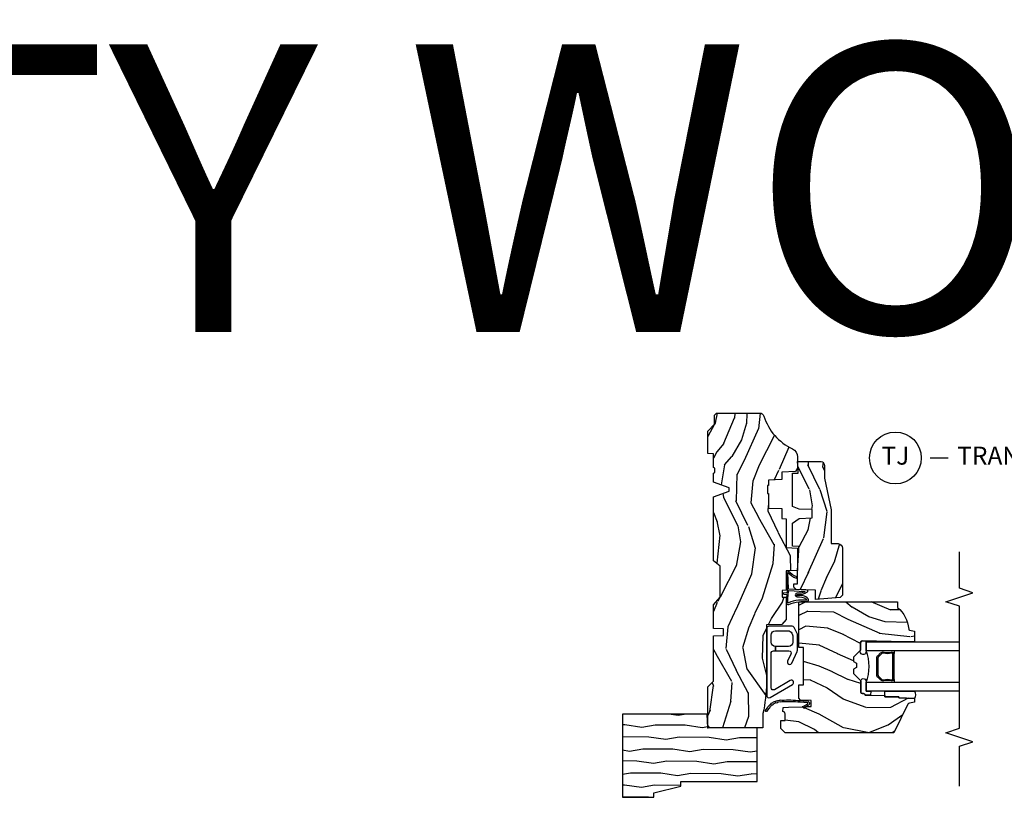
# Model space of a CAD drawing. Units: inches. Extents: x 0 to 296, y 0 to 151.
# Drawn here: x 173 to 186, y 81 to 92 of the extents above; entities that cross this region are included whole.
import ezdxf

# ---------------------------------------------------------------- set-up
doc = ezdxf.new("R2010")
doc.units = ezdxf.units.IN
doc.header["$LTSCALE"] = 0.1875
doc.header["$MEASUREMENT"] = 0
for name, color, linetype in [('ZP-ANNO-MARK', 9, 'Continuous'), ('ZP-ANNO-TEXT', 255, 'Continuous'), ('ZP-ANNO-TITL', 44, 'Continuous'), ('ZP-SECT-ALUM', 63, 'Continuous'), ('ZP-SECT-GLAS', 153, 'Continuous'), ('ZP-SECT-HDWR', 53, 'Continuous'), ('ZP-SECT-SEAL', 8, 'Continuous'), ('ZP-SECT-WDHA', 11, 'Continuous'), ('ZP-SECT-WOOD', 104, 'Continuous'), ('ZP-SECT-WSTP', 40, 'Continuous')]:
    doc.layers.add(name, color=color, linetype=linetype)
doc.layers.add('ZP-ANNO-NPLT', color=7, linetype='Continuous', plot=False)
doc.styles.get("Standard").update_dxf_attribs({"font": 'arial.ttf'})

# ---------------------------------------------------------------- blocks, each defined once
blk = doc.blocks.new('NG Cut Name Jamb Transom (TJ)')
at = {"layer": 'ZP-ANNO-NPLT'}
blk.add_point((0, 0), dxfattribs=at)
at = {"layer": 'ZP-ANNO-TITL'}
blk.add_lwpolyline([(-0.2887499999999967, 0), (-0.2262499999999967, 0)], dxfattribs=at)
blk.add_circle((-0.4100000000000001, 0), 0.09, dxfattribs=at)
at = {"layer": 'ZP-ANNO-TITL', "char_height": 0.0625}
for s, insert, width, attachment_point in [('TJ', (-0.4100000000000001, 0), 0.1375, 5), ('TRANSOM JAMB', (-0.1949999999999967, 0), 1.125, 4)]:
    blk.add_mtext(s, dxfattribs=dict(at, insert=insert, width=width, attachment_point=attachment_point))
blk = doc.blocks.new('CS AS W IF PT TR (11-16 IG) F J')
at = {"layer": 'ZP-SECT-WDHA'}
h = blk.add_hatch(dxfattribs=at)
h.set_pattern_fill('WOOD3', color=256, scale=2, angle=163, style=0, pattern_type=2)
h.set_pattern_definition([(158.2363999999999, (138.0741156249398, 97.99000218585434), (20.45396798290167, -8.344771374467806), [0.240832, -23.84235799999999]), (174.3099, (137.8504499176031, 98.07929749010714), (-8.235181511295936, 0.4263690944681484), [0.3059419999999999, -9.892097999999995]), (208, (137.5460161885308, 98.10963071616618), (-0.5847435903937085, -1.91261010378108), [0.226274, -2.602152]), (209.8476, (137.3462279548211, 98.00340142796767), (-35.54768828883149, -20.50272857977593), [0.438634, -43.42479]), (175.9946, (136.965777582521, 97.78509541747633), (18.38297247813529, -1.437476743240211), [0.266834, -26.416494]), (162.9999999999999, (136.6995960436872, 97.80373377534647), (-2.497352921371544, -1.327866102480598), [0.5, -1.5]), (153.5377, (136.2214436657056, 97.9499196277078), (8.978306718050995, -4.83632345258755), [0.24331, -11.922214]), (157.2894, (137.9162349043895, 97.47359761763437), (16.62874032651941, -7.175302374271584), [0.200998, -19.898754]), (162.9999999999999, (137.7308213872914, 97.55119805369816), (-2.497352921371544, -1.327866102480598), [0.3, -1.7]), (191.3008, (137.4439299605024, 97.638909565115), (-24.54716094300747, -5.043499394239721), [0.2952959999999999, -29.23434999999999]), (215.125, (137.1543586852909, 97.58104354250804), (10.57415813511433, 7.224071108844612), [0.4560699999999999, -22.347438]), (202.2893999999999, (136.781339539921, 97.31863790768375), (-14.3993751268171, -6.054586024953077), [0.2842539999999999, -28.14108799999999]), (169.3402, (136.5183255867591, 97.2108248266494), (-15.88561928555968, 2.765334394382427), [0.362216, -17.748554]), (151.1113000000001, (136.1623610064235, 97.27782645011109), (25.02229161617255, -13.92425483963839), [0.38833, -38.444646]), (156.2902000000001, (137.7349644474614, 96.8806886689373), (-16.62874768410003, 7.175289077572956), [0.3423439999999996, -33.89213999999996]), (166.3665, (137.4215156986229, 97.01834723878153), (-31.18650071420278, 7.443263674111074), [0.3405879999999999, -33.71818599999998]), (196.6901, (137.090524647501, 97.09862752326796), (4.409962367830815, 0.7431255040166733), [0.3605559999999999, -6.850547999999998]), (210.4896, (136.7451588797675, 96.99507808349222), (-25.55825994297176, -15.19129255384614), [0.325576, -32.232064]), (177.9314, (136.4646026243222, 96.82988671710007), (-22.79293410148565, 0.6943551067665474), [0.310484, -30.737866]), (162.9999999999999, (136.1543214611555, 96.8410938480398), (-2.497352921371544, -1.327866102480598), [0.24, -1.76]), (150.0054, (135.9248083197244, 96.9112630571733), (-16.04400167334359, 9.087905524651102), [0.266834, -26.416494]), (162.9999999999999, (137.5806130558485, 98.49641625980996), (-2.497352921371544, -1.327866102480598), [0, -2]), (26.15239999999999, (137.225136212762, 98.29138891034336), (-36.87554735843706, -18.00538888531859), [0.4386339999999997, -43.42478999999997]), (9.565100000000013, (137.0341218366415, 96.57211187969494), (2.497352076502218, 1.327869099233075), [0.1788859999999999, -4.293249999999998]), (351.1301, (137.2105203339734, 96.60183678741635), (12.0603996767767, -1.595852046107204), [0.2828419999999999, -13.859292]), (319.8014, (137.489980533832, 96.55822490033245), (8.393559450670804, -6.748938448303024), [0.152316, -15.07923]), (189.5651, (137.225136212762, 98.29138891034336), (-2.497352076502219, -1.327869099233075), [0.2236059999999998, -4.248529999999995]), (169.7098, (137.0046380910971, 98.25423277569166), (17.79822734718652, -3.350093459302554), [0.3423439999999999, -33.89213999999999]), (152.8753, (136.6677996058808, 98.31538696505879), (-30.7601241373409, 15.67848221527704), [0.5688579999999998, -56.31699199999999]), (152.6952, (138.1384373999788, 98.20038923216623), (-10.89091849633435, 5.421060729349781), [0.2236059999999998, -22.13707199999998]), (178.5241, (137.9397452218558, 98.30296319744377), (22.79293551970828, -0.6943538178398185), [0.37363, -36.989452]), (205.8789, (137.5662383392369, 98.31258653554767), (31.88084594068392, 15.34964888471388), [0.3821, -37.827846]), (197.6952, (137.2224563643393, 98.14581137631967), (-23.21929303946757, -7.540852312839229), [0.316228, -31.306548]), (172.4623, (136.9211902209388, 98.04969316347422), (-10.14779136076372, 1.011111546693648), [0.364966, -11.80056]), (156.4181, (136.5593782065088, 98.0975686918166), (31.344885410924, -13.76583238823937), [0.52345, -51.82156]), (154.8699, (137.9922515476174, 97.72223685418476), (10.89091361125098, -5.421068605812716), [0.2828419999999999, -13.859292]), (174.3099, (137.7361810841367, 97.84235312174565), (-8.235181511295936, 0.4263690944681484), [0.3059419999999999, -9.892097999999995]), (205.5103999999999, (137.4317473550644, 97.87268634780469), (26.88614988798455, 12.69389479119331), [0.3255759999999997, -32.23206399999996]), (208, (137.1379124385943, 97.73246851062629), (-0.5847435903937085, -1.91261010378108), [0.367696, -2.460732]), (180.354, (136.813256558816, 97.55984591730373), (27.20289793979688, 0.04876202922806261), [0.335262, -33.190848]), (159.6335000000001, (136.4780018664355, 97.55777438721873), (30.01700107381327, -11.26852463519537), [0.3405879999999997, -33.71818599999996]), (145.8972999999999, (136.1587056835025, 97.67630686194377), (-17.37187083675604, 11.58525502309056), [0.2720299999999999, -26.93091199999999]), (154.2538, (137.8460656952561, 97.24408447620317), (-12.80351945054413, 6.005821017315287), [0.2630579999999997, -26.04283399999998]), (177.9314, (137.6091213268946, 97.35835330966961), (-22.79293410148565, 0.6943551067665474), [0.310484, -30.737866]), (195.0054, (137.2988401637278, 97.36956044060946), (11.31727641611973, 2.814114219735264), [0.3773599999999999, -18.49060399999999]), (212.8991, (136.9343483008751, 97.27185843492805), (28.64036637139407, 18.43175097613516), [0.4967899999999998, -49.18217999999998]), (178.9454, (136.5172295311723, 97.00202157317347), (8.235181634652655, -0.4263644116476297), [0.291204, -14.269016]), (156.991, (136.2260744631249, 97.00738127001875), (-18.54135163249375, 7.760042155334038), [0.3821, -37.827846]), (139.8013999999999, (135.8743735240478, 97.15673470805189), (-8.393559450670804, 6.748938448303025), [0.152316, -15.07923]), (153.5377, (137.6706426724224, 96.6703016226254), (8.978306718050995, -4.83632345258755), [0.24331, -11.922214]), (173.008, (137.4528243991802, 96.7787230219974), (-22.20819262847393, 2.606951578708767), [0.345254, -34.1801]), (200.4054, (137.1101384798694, 96.82075111624533), (-30.71134915766887, -11.52445423798904), [0.4280179999999998, -42.37384999999997]), (192.0546, (137.2937216290595, 98.58412777122669), (-15.72724097270063, -3.557234008732985), [0.205912, -20.385348]), (173.7843, (137.0923496025139, 98.54112420248055), (32.35598179133584, -3.618064673815965), [0.4275519999999998, -42.32756599999997]), (155.8750000000001, (136.6673118686316, 98.58741593798709), (12.80352490518391, -6.005810314090468), [0.4837359999999997, -15.64077999999999])])
edge = h.paths.add_edge_path()
edge.add_line((1.375, -0.2190000000000509), (1.379819066190976, -0.08100000000005991))
edge.add_line((1.379819066190976, -0.08100000000013097), (1.707000000000335, -0.08100000000011676))
edge.add_line((1.707000000000335, -0.08100000000001728), (1.814257823334628, -0.1710000000000065))
edge.add_line((1.814257823334628, -0.1710000000000491), (2.246481033194073, -0.1710000000000491))
edge.add_line((2.246481033194073, -0.1710000000000491), (2.322000000838443, -0.08099999900085209))
edge.add_line((2.322000000838443, -0.08099999900082366), (3.211000000000013, -0.08100000000001728))
edge.add_line((3.211000000000013, -0.08100000000001728), (3.289000000000101, -0.2960000000000065))
edge.add_line((3.289000000000101, -0.2960000000000491), (3.337000000000103, -0.2960000000000491))
edge.add_line((3.337000000000103, -0.2960000000000491), (3.415000000362511, -0.08099999900089472))
edge.add_line((3.415000000362511, -0.08099999900093735), (3.537625000000048, -0.08100000000008833))
edge.add_line((3.537625000000048, -0.08100000000001728), (3.546875, -0.09700000000002262))
edge.add_line((3.546875, -0.09700000000009368), (3.609375, -0.09700000000009368))
edge.add_line((3.609375, -0.09700000000009368), (3.618625000000065, -0.08100000000008833))
edge.add_line((3.618625000000065, -0.08100000000001728), (3.809171417671223, -0.08100000000001728))
edge.add_line((3.809171417671223, -0.08100000000001728), (3.812000000000012, -1.4210854715202e-14))
edge.add_line((3.812000000000012, 0), (4.125, 0))
edge.add_line((4.125, 0), (4.217999999999961, -0.09299999999998931))
edge.add_line((4.217999999999961, -0.09300000000007458), (4.345000000000027, -0.09300000000007458))
edge.add_line((4.345000000000027, -0.09300000000007458), (4.375, -0.1230000000000757))
edge.add_line((4.375, -0.1230000000000473), (4.375, -0.7216679525217131))
edge.add_arc((4.312500000000014, -0.7216679525216705), 0.06249999999998934, -72.57169602665402, 1.2676082405960187e-11, ccw=False)
edge.add_arc((4.555853620339676, -1.496868097946845), 0.7499999999997463, 107.4283039733308, 154.8498358748881)
edge.add_arc((3.763806198950448, -1.124999999999659), 0.1250000000003371, 269.99999999988154, 334.84983587477274, ccw=False)
edge.add_line((3.763806198950192, -1.25), (3.608000000000061, -1.25))
edge.add_line((3.608000000000061, -1.25), (3.560000000000059, -1.222287187078905))
edge.add_line((3.560000000000059, -1.222287187078905), (3.553320390961176, -1.031008210810967))
edge.add_line((3.553320390961176, -1.031008210811024), (3.448565104665363, -1.031000000000063))
edge.add_line((3.448565104665363, -1.031000000000063), (3.442000000000917, -0.8430000000000746))
edge.add_line((3.442000000000917, -0.8430000000000746), (3.366999999999962, -0.8430000000000746))
edge.add_line((3.366999999999962, -0.8430000000000746), (3.367000000000019, -0.8330000000000837))
edge.add_line((3.367000000000019, -0.8330000000000837), (3.257000000000005, -0.8330000000000837))
edge.add_line((3.257000000000005, -0.8330000000000837), (3.257000000000005, -0.8430000000000746))
edge.add_line((3.257000000000005, -0.8430000000000746), (3.052000000001499, -0.8430000000000746))
edge.add_line((3.052000000001499, -0.8430000000000746), (3.04543489533728, -1.031000000000063))
edge.add_line((3.04543489533728, -1.031000000000063), (2.908165087708539, -1.031000000000063))
edge.add_line((2.908165087708539, -1.031000000000063), (2.906000000000006, -1.093000000000075))
edge.add_line((2.906000000000006, -1.093000000000075), (2.503482560810312, -1.093000000000075))
edge.add_line((2.503482560810312, -1.093000000000075), (2.498000000000047, -1.250000000000085))
edge.add_line((2.498000000000047, -1.250000000000114), (2.185999999999808, -1.250000000000114))
edge.add_line((2.185999999999808, -1.250000000000114), (2.18051743918943, -1.093000000000103))
edge.add_line((2.18051743918943, -1.093000000000075), (1.91091854706201, -1.093000000000089))
edge.add_line((1.91091854706201, -1.093000000000075), (1.908917456146241, -1.035696253695093))
edge.add_line((1.908917456146241, -1.03569625369505), (1.814917456146304, -1.03569625369505))
edge.add_line((1.814917456146304, -1.03569625369505), (1.812916365230535, -1.093000000000032))
edge.add_line((1.812916365230535, -1.093000000000075), (1.534536556248099, -1.093000000000089))
edge.add_line((1.534536556248099, -1.093000000000075), (1.503386493168023, -1.09300000000006))
edge.add_line((1.503386493168023, -1.093000000000075), (1.436386493168015, -1.03052148922886))
edge.add_line((1.436386493168015, -1.030521489228818), (1.428999999999974, -0.819000000000031))
edge.add_line((1.428999999999974, -0.8190000000000737), (0.6249999999998863, -0.8190000000000879))
edge.add_arc((0.7348671584184956, 1.950105056002485), 2.771283746511374, 258.8129632901487, 267.7279213537894, ccw=False)
edge.add_arc((0.1777584545235129, -0.8919999999998254), 0.1249999999998409, 81.05059209647351, 89.9999999998818)
edge.add_line((0.1777584545237687, -0.7670000000000528), (0, -0.7670000000000528))
edge.add_line((0, -0.7670000000000528), (0, -0.03100000000006276))
edge.add_line((0, -0.03099999999994907), (0.03100000000006276, 5.684341886080801e-14))
edge.add_line((0.03100000000006276, 0), (0.5660000000000309, -4.263256414560601e-14))
edge.add_line((0.5660000000000309, -1.13686837721616e-13), (0.6470000000000482, -0.08100000000011676))
edge.add_line((0.6470000000000482, -0.08100000000013097), (1.276180933809883, -0.08100000000013097))
edge.add_line((1.276180933809883, -0.08100000000013097), (1.281000000000859, -0.219000000000122))
edge.add_line((1.281000000000859, -0.2190000000000509), (1.375, -0.2190000000000509))
h = blk.add_hatch(dxfattribs=at)
h.set_pattern_fill('WOOD3', color=256, scale=2, angle=73, pattern_type=2)
h.set_pattern_definition([(68.23640000000003, (1.648677259988645, -6.500574959064352), (-8.34477137446781, -20.45396798290167), [0.240832, -23.842358]), (84.3099, (1.737972564241375, -6.276909251727602), (0.42636909446815, 8.235181511295936), [0.305942, -9.892097999999999]), (117.9999999999999, (1.768305790300403, -5.972475522655373), (-1.91261010378108, 0.5847435903937088), [0.226274, -2.602152]), (119.8476, (1.662076502101954, -5.77268728894569), (-20.50272857977592, 35.54768828883149), [0.4386339999999994, -43.42478999999992]), (85.9946, (1.443770491610607, -5.392236916645516), (-1.437476743240215, -18.38297247813529), [0.2668339999999992, -26.41649399999995]), (73, (1.462408849480738, -5.126055377811781), (-1.327866102480597, 2.497352921371545), [0.4999999999999999, -1.5]), (63.53769999999997, (1.608594701842108, -4.647902999830194), (-4.836323452587552, -8.978306718050995), [0.24331, -11.922214]), (67.28939999999997, (1.132272691768605, -6.342694238514014), (-7.175302374271586, -16.6287403265194), [0.200998, -19.898754]), (73, (1.209873127832424, -6.157280721415873), (-1.327866102480597, 2.497352921371545), [0.2999999999999999, -1.7]), (101.3008, (1.297584639249237, -5.870389294626989), (-5.043499394239715, 24.54716094300748), [0.2952959999999999, -29.23435]), (125.125, (1.239718616642335, -5.58081801941546), (7.224071108844608, -10.57415813511433), [0.4560699999999999, -22.347438]), (112.2893999999999, (0.9773129818180024, -5.207798874045579), (-6.054586024953074, 14.3993751268171), [0.2842539999999994, -28.14108799999996]), (79.3402, (0.8694999007836515, -4.944784920883649), (2.76533439438243, 15.88561928555968), [0.362216, -17.748554]), (61.11129999999997, (0.9365015242453154, -4.588820340547954), (-13.92425483963839, -25.02229161617255), [0.38833, -38.444646]), (66.29019999999998, (0.539363743071533, -6.161423781585995), (7.17528907757296, 16.62874768410003), [0.342344, -33.89214]), (76.3665, (0.6770223129157813, -5.847975032747399), (7.443263674111081, 31.18650071420278), [0.340588, -33.718186]), (106.6900999999999, (0.7573025974022585, -5.516983981625572), (0.7431255040166724, -4.409962367830815), [0.3605559999999999, -6.850547999999998]), (120.4895999999999, (0.6537531576264541, -5.171618213892089), (-15.19129255384614, 25.55825994297176), [0.325576, -32.232064]), (87.93140000000001, (0.4885617912343321, -4.891061958446699), (0.6943551067665528, 22.79293410148564), [0.310484, -30.737866]), (73, (0.4997689221741126, -4.58078079528002), (-1.327866102480597, 2.497352921371545), [0.2399999999999999, -1.76]), (60.00539999999997, (0.5699381313075662, -4.351267653848936), (9.087905524651106, 16.04400167334359), [0.266834, -26.416494]), (73, (2.155091333944171, -6.007072389973018), (-1.327866102480597, 2.497352921371545), [0, -2]), (296.1524000000001, (1.950063984477637, -5.651595546886483), (-18.00538888531858, 36.87554735843706), [0.438634, -43.42479]), (279.5651, (0.2307869538291953, -5.460581170766091), (1.327869099233074, -2.497352076502219), [0.1788859999999996, -4.293249999999988]), (261.1301, (0.2605118615506115, -5.636979668097865), (-1.595852046107206, -12.0603996767767), [0.282842, -13.859292]), (229.8014, (0.2168999744667559, -5.916439867956569), (-6.748938448303024, -8.393559450670804), [0.152316, -15.07923]), (99.5650999999999, (1.950063984477637, -5.651595546886483), (-1.327869099233074, 2.497352076502219), [0.2236059999999999, -4.248529999999998]), (79.70979999999999, (1.912907849825871, -5.431097425221651), (-3.350093459302556, -17.79822734718652), [0.3423439999999999, -33.89213999999999]), (62.87529999999996, (1.974062039193086, -5.094258940005261), (15.67848221527704, 30.76012413734089), [0.568858, -56.31699200000001]), (62.69520000000001, (1.859064306300525, -6.564896734103286), (5.421060729349783, 10.89091849633435), [0.223606, -22.137072]), (88.5241, (1.961638271578039, -6.366204555980403), (-0.6943538178398221, -22.79293551970828), [0.37363, -36.989452]), (115.8789, (1.971261609681932, -5.992697673361363), (15.34964888471387, -31.88084594068392), [0.3820999999999999, -37.82784599999999]), (107.6951999999999, (1.804486450453908, -5.648915698463838), (-7.540852312839225, 23.21929303946757), [0.316228, -31.306548]), (82.46229999999997, (1.708368237608468, -5.347649555063299), (1.01111154669365, 10.14779136076372), [0.3649659999999999, -11.80056]), (66.41809999999997, (1.75624376595087, -4.985837540633383), (-13.76583238823937, -31.34488541092399), [0.5234499999999999, -51.82155999999999]), (64.86989999999992, (1.380911928318994, -6.418710881741958), (-5.421068605812717, -10.89091361125097), [0.282842, -13.859292]), (84.3099, (1.501028195879883, -6.162640418261162), (0.42636909446815, 8.235181511295936), [0.305942, -9.892097999999999]), (115.5103999999999, (1.531361421938925, -5.858206689188933), (12.69389479119331, -26.88614988798455), [0.325576, -32.232064]), (117.9999999999999, (1.391143584760513, -5.5643717727188), (-1.91261010378108, 0.5847435903937088), [0.367696, -2.460732]), (90.35399999999981, (1.218520991438041, -5.239715892940467), (0.04876202922805728, -27.20289793979688), [0.335262, -33.190848]), (69.63350000000003, (1.216449461353008, -4.904461200560036), (-11.26852463519538, -30.01700107381327), [0.340588, -33.718186]), (55.89729999999996, (1.334981936078009, -4.585165017627105), (11.58525502309056, 17.37187083675603), [0.27203, -26.930912]), (64.2538, (0.9027595503374783, -6.272525029380631), (6.005821017315288, 12.80351945054413), [0.263058, -26.042834]), (87.93140000000001, (1.017028383803904, -6.035580661019139), (0.6943551067665528, 22.79293410148564), [0.310484, -30.737866]), (105.0054, (1.028235514743699, -5.725299497852347), (2.814114219735262, -11.31727641611973), [0.3773599999999999, -18.49060399999999]), (122.8991, (0.9305335090623572, -5.360807634999674), (18.43175097613515, -28.64036637139408), [0.4967899999999998, -49.18217999999998]), (88.94539999999998, (0.6606966473076739, -4.943688865296849), (-0.4263644116476313, -8.235181634652655), [0.291204, -14.269016]), (66.99100000000001, (0.6660563441530059, -4.652533797249362), (7.760042155334039, 18.54135163249375), [0.3820999999999999, -37.82784599999999]), (49.80139999999996, (0.8154097821861654, -4.300832858172384), (6.748938448303026, 8.393559450670802), [0.152316, -15.07923]), (63.53769999999997, (0.3289766967596677, -6.097102006546947), (-4.836323452587552, -8.978306718050995), [0.24331, -11.922214]), (83.008, (0.4373980961316306, -5.87928373330476), (2.606951578708771, 22.20819262847393), [0.345254, -34.1801]), (110.4054, (0.4794261903795842, -5.536597813993922), (-11.52445423798903, 30.71134915766887), [0.428018, -42.37384999999999]), (102.0546, (2.242802845360998, -5.720180963184134), (-3.557234008732982, 15.72724097270063), [0.205912, -20.385348]), (83.7843, (2.199799276614783, -5.518808936638493), (-3.618064673815971, -32.35598179133584), [0.4275519999999994, -42.32756599999992]), (65.87499999999999, (2.246091012121298, -5.093771202756216), (-6.00581031409047, -12.80352490518391), [0.4837359999999999, -15.64078])])
edge = h.paths.add_edge_path()
edge.add_line((1.750999999999976, -2.6400000000001), (1.671999999999912, -2.6400000000001))
edge.add_arc((1.336560218673355, -2.358355041319555), 0.4379996913772224, 274.5074822616451, 319.98220686173056, ccw=False)
edge.add_arc((1.372161139433985, -2.809953640552067), 0.01499999999985843, 94.50748226171113, 168.0000000018536)
edge.add_line((1.357488925423013, -2.806834965190319), (1.342999999999904, -2.875000000000085))
edge.add_line((1.342999999999904, -2.875000000000114), (1.196916747977241, -2.875000000000114))
edge.add_line((1.196916747977241, -2.875000000000114), (1.194734864861232, -2.750000000000085))
edge.add_line((1.194734864861232, -2.75), (1.205251594580659, -2.147496957890439))
edge.add_arc((1.185254640677528, -2.14714790976177), 0.02000000000000382, 358.9999999999757, 448.9999999999756)
edge.add_line((1.185603688806282, -2.12715095585861), (1.078756493037417, -2.125285931119095))
edge.add_line((1.078756493037417, -2.125285931119038), (0.9809705621510147, -2.027499999999634))
edge.add_line((0.9809705621510147, -2.027499999999691), (0.9209705621510693, -2.027499999999691))
edge.add_line((0.9209705621510693, -2.027499999999691), (0.8972992011142651, -2.068499999999688))
edge.add_line((0.8972992011142651, -2.068499999999631), (0.8372992011143197, -2.068499999999631))
edge.add_line((0.8372992011143197, -2.068499999999631), (0.8136278400775154, -2.027499999999634))
edge.add_line((0.8136278400775154, -2.027499999999691), (0.75362784007757, -2.027499999999691))
edge.add_line((0.75362784007757, -2.027499999999691), (0.6536278360898677, -2.127500003987365))
edge.add_line((0.6536278360898677, -2.127500003987279), (0.4943368946020996, -2.127500003987279))
edge.add_arc((0.4943368946021138, -2.147500003987261), 0.01999999999998803, 90.00000000003722, 179.0000000000384)
edge.add_line((0.4743399406989965, -2.147150955858592), (0.4740007796314103, -2.166581480405597))
edge.add_arc((0.454003825728293, -2.166232432276843), 0.01999999999999416, 300.00000000004263, 359.0000000000387, ccw=False)
edge.add_line((0.4640038257282981, -2.183552940352456), (0.4510823352999296, -2.191013166329583))
edge.add_line((0.4510823352999296, -2.19101316632964), (0.4463696975884659, -2.461000000000041))
edge.add_line((0.4463696975884659, -2.461000000000013), (0.4303696975885032, -2.461000000000013))
edge.add_line((0.4303696975885032, -2.461000000000013), (0.4303696975885032, -2.656000000000006))
edge.add_line((0.4303696975885032, -2.656000000000063), (0.41536969758846, -2.656000000000063))
edge.add_line((0.41536969758846, -2.656000000000063), (0.4067237108773725, -2.874999999999972))
edge.add_line((0.4067237108773725, -2.875), (0.3538644727313454, -2.875000000000071))
edge.add_line((0.3538644727313454, -2.875), (0.3416490087834774, -2.805722661394171))
edge.add_arc((0.3121047761930669, -2.810932106724294), 0.03000000000005046, 10.00000000011711, 63.99999999997033)
edge.add_line((0.3252559105967805, -2.783968285335277), (-0.07100000000004059, -2.590701364325355))
edge.add_line((-0.07100000000004059, -2.590701364325355), (-0.07100000000002638, -1.075000000000074))
edge.add_line((-0.07100000000002638, -1.075000000000045), (-0.0110000000000241, -1.015000000000043))
edge.add_line((-0.0110000000000241, -1.0150000000001), (0.0979047538304485, -1.0150000000001))
edge.add_line((0.0979047538304485, -1.0150000000001), (0.0999999999999659, -1.075000000000102))
edge.add_line((0.0999999999999659, -1.075000000000045), (0.1914682349201939, -1.075000000000045))
edge.add_arc((0.1914682349201797, -1.041340149025018), 0.03365985097508339, 270.0000000000278, 354.9999999971099)
edge.add_line((0.2249999999999659, -1.044273798339191), (0.2809999999999491, -1.049173163499518))
edge.add_line((0.2809999999999491, -1.049173163499518), (0.283647931478697, -1.125000000000085))
edge.add_line((0.283647931478697, -1.125), (0.2906913852896764, -1.316616206554386))
edge.add_line((0.2906913852896764, -1.3166162065545), (0.2720000422556836, -1.33530754954387))
edge.add_line((0.2720000422556836, -1.335307549543813), (0.2927674110146086, -1.376065805641304))
edge.add_line((0.2927674110146086, -1.376065805641247), (0.2950000422556514, -1.43999999999977))
edge.add_line((0.2950000422556514, -1.439999999999827), (0.3769999999999527, -1.439999999999827))
edge.add_line((0.3769999999999527, -1.439999999999827), (0.3822386471305208, -1.289984770676028))
edge.add_line((0.3822386471305208, -1.289984770676028), (0.4081111345292925, -1.264999999999873))
edge.add_line((0.4081111345292925, -1.264999999999873), (0.5957312141320585, -1.264999999999873))
edge.add_line((0.5957312141320585, -1.264999999999873), (0.5980000000005248, -1.329969526772857))
edge.add_line((0.5980000000005248, -1.329969526772857), (1.114000000000487, -1.329969526772857))
edge.add_line((1.114000000000487, -1.329969526772857), (1.116268785868897, -1.264999999999873))
edge.add_line((1.116268785868897, -1.264999999999873), (1.750999999999976, -1.264999999999873))
edge.add_line((1.750999999999976, -1.264999999999873), (1.750999999999976, -2.640000000000043))
h = blk.add_hatch(dxfattribs=at)
h.set_pattern_fill('WOOD3', color=256, scale=2, angle=163, style=0, pattern_type=2)
h.set_pattern_definition([(158.2363999999999, (3.767562517106441, -1.916841004407047), (20.45396798290167, -8.344771374467806), [0.240832, -23.84235799999999]), (174.3099, (3.543896809769763, -1.82754570015436), (-8.235181511295936, 0.4263690944681484), [0.3059419999999999, -9.892097999999995]), (208, (3.23946308069749, -1.797212474095318), (-0.5847435903937085, -1.91261010378108), [0.226274, -2.602152]), (209.8476, (3.039674846987765, -1.90344176229371), (-35.54768828883149, -20.50272857977593), [0.438634, -43.42479]), (175.9946, (2.659224474687576, -2.121747772785056), (18.38297247813529, -1.437476743240211), [0.266834, -26.416494]), (162.9999999999999, (2.393042935853828, -2.103109414914911), (-2.497352921371544, -1.327866102480598), [0.5, -1.5]), (153.5377, (1.914890557872312, -1.956923562553584), (8.978306718050995, -4.83632345258755), [0.24331, -11.922214]), (157.2894, (3.60968179655616, -2.433245572627015), (16.62874032651941, -7.175302374271584), [0.200998, -19.898754]), (162.9999999999999, (3.424268279458005, -2.355645136563226), (-2.497352921371544, -1.327866102480598), [0.3, -1.7]), (191.3008, (3.137376852669092, -2.267933625146384), (-24.54716094300747, -5.043499394239721), [0.2952959999999999, -29.23434999999999]), (215.125, (2.847805577457521, -2.325799647753342), (10.57415813511433, 7.224071108844612), [0.4560699999999999, -22.347438]), (202.2893999999999, (2.474786432087683, -2.588205282577633), (-14.3993751268171, -6.054586024953077), [0.2842539999999999, -28.14108799999999]), (169.3402, (2.211772478925724, -2.696018363611984), (-15.88561928555968, 2.765334394382427), [0.362216, -17.748554]), (151.1113000000001, (1.855807898590129, -2.629016740150405), (25.02229161617255, -13.92425483963839), [0.38833, -38.444646]), (156.2902000000001, (3.428411339628056, -3.026154521324202), (-16.62874768410003, 7.175289077572956), [0.3423439999999996, -33.89213999999996]), (166.3665, (3.114962590789531, -2.888495951479854), (-31.18650071420278, 7.443263674111074), [0.3405879999999999, -33.71818599999998]), (196.6901, (2.783971539667647, -2.808215666993419), (4.409962367830815, 0.7431255040166733), [0.3605559999999999, -6.850547999999998]), (210.4896, (2.438605771934192, -2.911765106769167), (-25.55825994297176, -15.19129255384614), [0.325576, -32.232064]), (177.9314, (2.158049516488873, -3.076956473161317), (-22.79293410148565, 0.6943551067665474), [0.310484, -30.737866]), (162.9999999999999, (1.847768353322138, -3.065749342221579), (-2.497352921371544, -1.327866102480598), [0.24, -1.76]), (150.0054, (1.618255211891011, -2.995580133088083), (-16.04400167334359, 9.087905524651102), [0.266834, -26.416494]), (162.9999999999999, (3.274059948015079, -1.410426930451536), (-2.497352921371544, -1.327866102480598), [0, -2]), (26.15239999999999, (2.918583104928615, -1.615454279918026), (-36.87554735843706, -18.00538888531859), [0.4386339999999997, -43.42478999999997]), (9.565100000000013, (2.727568728808137, -3.33473131056644), (2.497352076502218, 1.327869099233075), [0.1788859999999999, -4.293249999999998]), (351.1301, (2.90396722614004, -3.305006402845038), (12.0603996767767, -1.595852046107204), [0.2828419999999999, -13.859292]), (319.8014, (3.183427425998602, -3.348618289928936), (8.393559450670804, -6.748938448303024), [0.152316, -15.07923]), (189.5651, (2.918583104928615, -1.615454279918026), (-2.497352076502219, -1.327869099233075), [0.2236059999999998, -4.248529999999995]), (169.7098, (2.698084983263726, -1.652610414569835), (17.79822734718652, -3.350093459302554), [0.3423439999999999, -33.89213999999999]), (152.8753, (2.361246498047393, -1.591456225202592), (-30.7601241373409, 15.67848221527704), [0.5688579999999998, -56.31699199999999]), (152.6952, (3.831884292145432, -1.706453958095153), (-10.89091849633435, 5.421060729349781), [0.2236059999999998, -22.13707199999998]), (178.5241, (3.633192114022478, -1.60387999281761), (22.79293551970828, -0.6943538178398185), [0.37363, -36.989452]), (205.8789, (3.259685231403509, -1.594256654713718), (31.88084594068392, 15.34964888471388), [0.3821, -37.827846]), (197.6952, (2.915903256505956, -1.761031813941827), (-23.21929303946757, -7.540852312839229), [0.316228, -31.306548]), (172.4623, (2.614637113105474, -1.857150026787167), (-10.14779136076372, 1.011111546693648), [0.364966, -11.80056]), (156.4181, (2.252825098675416, -1.809274498444779), (31.344885410924, -13.76583238823937), [0.52345, -51.82156]), (154.8699, (3.685698439784076, -2.184606336076627), (10.89091361125098, -5.421068605812716), [0.2828419999999999, -13.859292]), (174.3099, (3.429627976303323, -2.064490068515738), (-8.235181511295936, 0.4263690944681484), [0.3059419999999999, -9.892097999999995]), (205.5103999999999, (3.12519424723105, -2.034156842456696), (26.88614988798455, 12.69389479119331), [0.3255759999999997, -32.23206399999996]), (208, (2.831359330760918, -2.174374679635207), (-0.5847435903937085, -1.91261010378108), [0.367696, -2.460732]), (180.354, (2.506703450982627, -2.346997272957651), (27.20289793979688, 0.04876202922806261), [0.335262, -33.190848]), (159.6335000000001, (2.171448758602182, -2.349068803042655), (30.01700107381327, -11.26852463519537), [0.3405879999999997, -33.71818599999996]), (145.8972999999999, (1.852152575669194, -2.230536328317726), (-17.37187083675604, 11.58525502309056), [0.2720299999999999, -26.93091199999999]), (154.2538, (3.539512587422706, -2.662758714058214), (-12.80351945054413, 6.005821017315287), [0.2630579999999997, -26.04283399999998]), (177.9314, (3.302568219061214, -2.548489880591774), (-22.79293410148565, 0.6943551067665474), [0.310484, -30.737866]), (195.0054, (2.992287055894494, -2.537282749652036), (11.31727641611973, 2.814114219735264), [0.3773599999999999, -18.49060399999999]), (212.8991, (2.627795193041777, -2.634984755333335), (28.64036637139407, 18.43175097613516), [0.4967899999999998, -49.18217999999998]), (178.9454, (2.210676423338967, -2.904821617088032), (8.235181634652655, -0.4263644116476297), [0.291204, -14.269016]), (156.991, (1.919521355291494, -2.899461920242629), (-18.54135163249375, 7.760042155334038), [0.3821, -37.827846]), (139.8013999999999, (1.567820416214445, -2.750108482209498), (-8.393559450670804, 6.748938448303025), [0.152316, -15.07923]), (153.5377, (3.364089564589065, -3.236541567635982), (8.978306718050995, -4.83632345258755), [0.24331, -11.922214]), (173.008, (3.146271291346835, -3.12812016826399), (-22.20819262847393, 2.606951578708767), [0.345254, -34.1801]), (200.4054, (2.803585372036039, -3.086092074016051), (-30.71134915766887, -11.52445423798904), [0.4280179999999998, -42.37384999999997]), (192.0546, (2.987168521226167, -1.322715419034694), (-15.72724097270063, -3.557234008732985), [0.205912, -20.385348]), (173.7843, (2.785796494680554, -1.365718987780838), (32.35598179133584, -3.618064673815965), [0.4275519999999998, -42.32756599999997]), (155.8750000000001, (2.360758760798262, -1.319427252274409), (12.80352490518391, -6.005810314090468), [0.4837359999999997, -15.64077999999999])])
edge = h.paths.add_edge_path()
edge.add_line((2.520999999999958, -1.269000000002166), (2.524212710793222, -1.177000000002181))
edge.add_line((2.524212710793222, -1.177000000002181), (2.844396788389702, -1.177000000002124))
edge.add_line((2.844396788389702, -1.177000000002181), (2.909677341079828, -1.270942737742018))
edge.add_line((2.909677341079828, -1.270942737741962), (2.91599999999994, -1.452000000002158))
edge.add_line((2.91599999999994, -1.452000000002158), (3.033999999999992, -1.452000000002158))
edge.add_line((3.033999999999992, -1.452000000002158), (3.040322658920218, -1.270942737742018))
edge.add_line((3.040322658920218, -1.270942737742075), (3.073603211610248, -1.177000000002238))
edge.add_line((3.073603211610248, -1.177000000002181), (3.537206338440683, -1.177000000002124))
edge.add_line((3.537206338440683, -1.177000000002181), (3.539999999999964, -1.257000000002222))
edge.add_line((3.539999999999964, -1.257000000002222), (3.596999999999866, -1.257000000002222))
edge.add_line((3.596999999999866, -1.257000000002222), (3.702999999999975, -1.250000000002217))
edge.add_line((3.702999999999975, -1.25000000000216), (3.702999999999975, -1.579046780798535))
edge.add_arc((3.64311259877006, -1.563000000002148), 0.06199999999999341, 270.0000000000107, 344.9999999999869, ccw=False)
edge.add_line((3.643112598770074, -1.62500000000216), (3.469000000000051, -1.62500000000216))
edge.add_line((3.469000000000051, -1.62500000000216), (3.030999999999722, -1.719000000002211))
edge.add_line((3.030999999999722, -1.719000000002211), (2.562000000000012, -1.719000000002211))
edge.add_line((2.562000000000012, -1.719000000002211), (2.558641887196472, -1.815163768797788))
edge.add_arc((2.496679655921284, -1.813000000002148), 0.06200000000001164, 270.00000000001677, 357.99999999992207, ccw=False)
edge.add_line((2.496679655921298, -1.87500000000216), (1.842999999999961, -1.87500000000216))
edge.add_line((1.842999999999961, -1.87500000000216), (1.809569190600541, -1.84156919060274))
edge.add_line((1.809569190600541, -1.84156919060274), (1.783000000000015, -1.497000000002174))
edge.add_line((1.783000000000015, -1.497000000002231), (1.913999999999987, -1.497000000002231))
edge.add_line((1.913999999999987, -1.497000000002231), (1.923393686993222, -1.228000000002282))
edge.add_line((1.923393686993222, -1.228000000002226), (1.954393686993228, -1.19700000000222))
edge.add_line((1.954393686993228, -1.197000000002276), (1.999149199216959, -1.197000000002276))
edge.add_line((1.999149199216959, -1.197000000002276), (2.000999999999976, -1.250000000002274))
edge.add_line((2.000999999999976, -1.250000000002274), (2.187000000000126, -1.250000000002274))
edge.add_line((2.187000000000126, -1.250000000002274), (2.46399999999926, -1.269000000002222))
edge.add_line((2.46399999999926, -1.269000000002166), (2.520999999999958, -1.269000000002166))
at = {"layer": 'ZP-ANNO-NPLT'}
blk.add_point((0, 0), dxfattribs=at)
at = {"layer": 'ZP-SECT-ALUM'}
blk.add_lwpolyline([(0.9976429734088583, -2.36364707550922), (1.039005495298454, -2.405009597398816, -0.2671963934520959), (1.051171550704225, -2.450160091670114, 0.1325309936258401), (1.051627722073249, -2.550706914695184, -0.4950936890984973), (1.021734864930352, -2.589917705877383), (0.8509848649302967, -2.589917705877383), (0.8509848649302967, -2.573917705877307), (1.021734864930352, -2.573917705877307, 0.4950936890994218), (1.03619915064462, -2.554944742402085, -0.1325309936258135), (1.035705161960095, -2.44606243145779, 0.26719639345194), (1.027691786799494, -2.416323305897777), (0.9863292649098412, -2.374960784008181, 0.1989123673794252), (0.9644973430407617, -2.365917705877337), (0.7374723868198885, -2.365917705877337, 0.1989123673787996), (0.7156404649508659, -2.374960784008181), (0.6742779430612131, -2.41632330589789, 0.2671963934517173), (0.6662645679006687, -2.446062431457904, -0.1325309936258374), (0.6657705792160868, -2.554944742402199, 0.4950936890981389), (0.6802348649303553, -2.57391770587742), (0.8509848649302967, -2.573917705877307), (0.8509848649302967, -2.589917705877383), (0.6802348649302985, -2.589917705877383, -0.4950936890979057), (0.6503420077875148, -2.550706914695184, 0.1325309936258912), (0.6507981791564816, -2.450160091670114, -0.2671963934517766), (0.6629642345622528, -2.40500959739893), (0.7043267564518487, -2.363647075509334, -0.1989123673794679), (0.7374723868199453, -2.349917705877488), (0.9644973430407049, -2.34991770587726, -0.1989123673798845)], format="xyb", close=True, dxfattribs=at)
at = {"layer": 'ZP-SECT-GLAS'}
for points in [[(0.5072348649307514, -3.5), (0.5072348649307514, -2.202500003987325), (0.6322348649307514, -2.202500003987325), (0.6322348649307941, -3.5)], [(1.069734864930808, -3.5), (1.069734864930808, -2.202500003987325), (1.194734864930808, -2.202500003987325), (1.194734864930808, -2.202500003987325), (1.194734864930851, -3.5)]]:
    blk.add_lwpolyline(points, dxfattribs=at)
at = {"layer": 'ZP-SECT-HDWR'}
blk.add_lwpolyline([(1.301344762769645, -1.247003106951865), (1.392865709514126, -1.200325166602624, 0.2914734195860511), (1.410764543400148, -1.172229625204523), (1.410764543400148, -1.03280310695186), (1.410764543400148, -0.8510031069519073, 0.4142135623730984), (1.379764543400142, -0.8200031069518445), (0.4477645434001261, -0.8200031069518445, 0.5773502691896504), (0.4209177558828401, -0.8665031069518818), (0.601628390139183, -1.17950310695187, 1), (0.655321965173755, -1.148503106951807), (0.5283049059520977, -0.92850310695178, -0.5773502691896369), (0.5551516934694405, -0.8820031069517427), (1.035764543400148, -0.8820031069517427, -0.4142135623730631), (1.066764543400154, -0.9130031069518054), (1.066764543400154, -0.9440031069518682), (1.128764543400109, -0.9440031069518682, -0.4142135623731244), (1.190764543400121, -0.8820031069518564), (1.286764543400125, -0.8820031069518564, -0.4142135623730983), (1.348764543400137, -0.9440031069518682), (1.348764543400137, -1.112982090949458, -0.2914734195861286), (1.312966875628092, -1.169173173745662), (1.291476737460471, -1.179194189748046, -0.109517811683825), (1.265274405232446, -1.185003106951854), (1.190764543400121, -1.185003106951854, -0.4142135623730981), (1.128764543400109, -1.123003106951842), (1.128764543400109, -0.9440031069518682), (1.066764543400097, -0.9440031069518682), (1.066764543400097, -1.129933423085504, -0.5486187866267355), (1.022663377286165, -1.158028964483606), (0.922865709514042, -1.111492547735565, 1), (0.8966633772861883, -1.167683630531769), (1.060535911828197, -1.244098648350018, 0.109517811683188), (1.073637077942124, -1.247003106951865), (1.103925662113454, -1.247003106951865)], format="xyb", close=True, dxfattribs=at)
at = {"layer": 'ZP-SECT-SEAL'}
for points in [[(0.5072348649307656, -2.267125002990497), (0.4497713062055766, -2.266121972842029), (0.451082335299958, -2.19101316632964), (0.4640038257282981, -2.183552940352456, 0.2632780284372513), (0.4740007796314103, -2.166581480405512), (0.4743399406989681, -2.147150955858478, -0.4119962980042082), (0.4945368946716826, -2.127500003987279), (0.6538278361594507, -2.127500003987279, -0.9968300086972411), (0.6322348649307514, -2.202500003987325), (0.5072348649307514, -2.202500003987325)], [(1.203146175316661, -2.268116346741976, -0.6920436136219793), (1.194734864930808, -2.267969526773072), (1.194734864930808, -2.202500003987325), (1.069734864930808, -2.202500003987325, -1.478507611848236), (1.078756493037417, -2.125285931119038), (1.185603688806282, -2.12715095585861, -0.4142135623730823), (1.205251594580659, -2.147496957890439)], [(0.5072348649307514, -2.875, -0.2977708014371777), (0.4067237108773725, -2.875), (0.415569697658043, -2.656000000000063), (0.4303696975885032, -2.656000000000063), (0.4303696975885032, -2.461000000000013), (0.4465696976580489, -2.461000000000013), (0.5072348649308083, -2.461000000000013)]]:
    blk.add_lwpolyline(points, format="xyb", close=True, dxfattribs=at)
for centre, radius, start, end in [((0.8509848649307941, -1.65648284917927), 0.5882059977973438, 248.1675568446735, 291.8324431553235), ((0.9092564634122482, -4.217487913187597), 1.643570207310217, 98.00122420101548, 99.70344729953779), ((0.7927564634122746, -4.217487913187597), 1.643570207310217, 80.29808042403, 81.99877579898212)]:
    blk.add_arc(centre, radius, start, end, dxfattribs=at)
at = {"layer": 'ZP-SECT-WOOD'}
for points in [[(1.375, -0.2190000000000509), (1.379819066190976, -0.08100000000013097), (1.707000000000335, -0.08100000000001728), (1.814257823334628, -0.1710000000000491), (2.246481033194073, -0.1710000000000491), (2.322000000838443, -0.08099999900082366), (3.211000000000013, -0.08100000000001728), (3.289000000000101, -0.2960000000000491), (3.337000000000103, -0.2960000000000491), (3.415000000362511, -0.08099999900093735), (3.537625000000048, -0.08100000000001728), (3.546875, -0.09700000000009368), (3.609375, -0.09700000000009368), (3.618625000000065, -0.08100000000001728), (3.809171417671223, -0.08100000000001728), (3.812000000000012, 0), (4.125, 0), (4.217999999999961, -0.09300000000007458), (4.345000000000027, -0.09300000000007458), (4.375, -0.1230000000000473), (4.375, -0.7216679525216705, -0.3276797843253862), (4.331219509256925, -0.7812987329390353, 0.2099198904060754), (3.876955830577685, -1.178124013992488, -0.2907626757143492), (3.763806198950192, -1.25), (3.608000000000061, -1.25), (3.560000000000059, -1.222287187078905), (3.553320390961176, -1.031008210811024), (3.448565104665363, -1.031000000000063), (3.442000000000917, -0.8430000000000746), (3.366999999999962, -0.8430000000000746), (3.367000000000019, -0.8330000000000837), (3.257000000000005, -0.8330000000000837), (3.257000000000005, -0.8430000000000746), (3.052000000001499, -0.8430000000000746), (3.04543489533728, -1.031000000000063), (2.908165087708539, -1.031000000000063), (2.906000000000006, -1.093000000000075), (2.503482560810312, -1.093000000000075), (2.498000000000047, -1.250000000000114), (2.185999999999808, -1.250000000000114), (2.18051743918943, -1.093000000000075), (1.91091854706201, -1.093000000000075), (1.908917456146241, -1.03569625369505), (1.814917456146304, -1.03569625369505), (1.812916365230535, -1.093000000000075), (1.534536556248099, -1.093000000000075), (1.503386493168023, -1.093000000000075), (1.436386493168015, -1.030521489228818), (1.428999999999974, -0.8190000000000737), (0.6249999999998863, -0.8190000000000737, -0.03891847414241434), (0.1972037391095398, -0.7685217391303922, 0.03906901848236801), (0.1777584545237687, -0.7670000000000528), (0, -0.7670000000000528), (0, -0.03099999999994907), (0, -0.03099999999994907), (0.03100000000006276, 0), (0.5660000000000309, -1.13686837721616e-13), (0.6470000000000482, -0.08100000000013097), (1.276180933809883, -0.08100000000013097), (1.281000000000859, -0.2190000000000509), (1.375, -0.2190000000000509)], [(2.520999999999958, -1.269000000002166), (2.524212710793222, -1.177000000002181), (2.844396788389702, -1.177000000002181), (2.909677341079828, -1.270942737741962), (2.91599999999994, -1.452000000002158), (3.033999999999992, -1.452000000002158), (3.040322658920218, -1.270942737742075), (3.073603211610248, -1.177000000002181), (3.537206338440683, -1.177000000002181), (3.539999999999964, -1.257000000002222), (3.596999999999866, -1.257000000002222), (3.702999999999975, -1.25000000000216), (3.702999999999975, -1.579046780798535, -0.3394542588632607), (3.643112598770074, -1.62500000000216), (3.469000000000051, -1.62500000000216), (3.030999999999722, -1.719000000002211), (2.562000000000012, -1.719000000002211), (2.558641887196472, -1.815163768797788, -0.4040262258346763), (2.496679655921298, -1.87500000000216), (1.842999999999961, -1.87500000000216), (1.809569190600541, -1.84156919060274), (1.783000000000015, -1.497000000002231), (1.913999999999987, -1.497000000002231), (1.923393686993222, -1.228000000002226), (1.954393686993228, -1.197000000002276), (1.999149199216959, -1.197000000002276), (2.000999999999976, -1.250000000002274), (2.187000000000126, -1.250000000002274), (2.46399999999926, -1.269000000002166)]]:
    blk.add_lwpolyline(points, format="xyb", close=True, dxfattribs=at)
at = {"layer": 'ZP-SECT-WOOD', "linetype": 'Continuous'}
blk.add_lwpolyline([(1.750999999999976, -2.6400000000001), (1.671999999999912, -2.6400000000001, -0.2010665912418296), (1.370982300195067, -2.795000034363397, 0.3321349284751418), (1.357488925423013, -2.806834965190319), (1.342999999999904, -2.875000000000114), (1.196916747977241, -2.875000000000114), (1.194734864861232, -2.75), (1.205251594580659, -2.147496957890439, 0.4142135623730955), (1.185603688806282, -2.12715095585861), (1.078756493037417, -2.125285931119038), (0.9809705621510147, -2.027499999999691), (0.9209705621510693, -2.027499999999691), (0.8972992011142651, -2.068499999999631), (0.8372992011143197, -2.068499999999631), (0.8136278400775154, -2.027499999999691), (0.75362784007757, -2.027499999999691), (0.6536278360898677, -2.127500003987279), (0.4943368946020996, -2.127500003987279, 0.4091108014277166), (0.4743399406989965, -2.147150955858592), (0.4740007796314103, -2.166581480405512, -0.2632780284372494), (0.4640038257282981, -2.183552940352456), (0.4510823352999296, -2.19101316632964), (0.4463696975884659, -2.461000000000013), (0.4303696975885032, -2.461000000000013), (0.4303696975885032, -2.656000000000063), (0.41536969758846, -2.656000000000063), (0.4067237108773725, -2.875), (0.3538644727313454, -2.875), (0.3416490087834774, -2.805722661394157, 0.2400787590794384), (0.3252559105967805, -2.783968285335277), (-0.07100000000004059, -2.590701364325355), (-0.07100000000002638, -1.075000000000045), (-0.0110000000000241, -1.0150000000001), (0.0979047538304485, -1.0150000000001), (0.0999999999999659, -1.075000000000045), (0.1914682349201939, -1.075000000000045, 0.3888787318383337), (0.2249999999999659, -1.044273798339191), (0.2809999999999491, -1.049173163499518), (0.283647931478697, -1.125), (0.2906913852896764, -1.3166162065545), (0.2720000422556836, -1.335307549543813), (0.2927674110146086, -1.376065805641247), (0.2950000422556514, -1.439999999999827), (0.3769999999999527, -1.439999999999827), (0.3822386471305208, -1.289984770676028), (0.4081111345292925, -1.264999999999873), (0.5957312141320585, -1.264999999999873), (0.5980000000005248, -1.329969526772857), (1.114000000000487, -1.329969526772857), (1.116268785868897, -1.264999999999873), (1.750999999999976, -1.264999999999873)], format="xyb", close=True, dxfattribs=at)
at = {"layer": 'ZP-SECT-WSTP'}
for points in [[(0.2265369920282296, -0.8059651201349425), (0.2363380139432252, -0.8008329258041158), (0.2774744011795178, -0.8318679299211453), (0.29111264502734, -0.8348569377652666), (0.2974317205735701, -0.8469245630183195, -0.1343687601208172), (0.3288781539060324, -0.8781787745786005), (0.3412216818932734, -0.8847035872177003), (0.3440861631483472, -0.8980209834402331, -0.163017678657457), (0.3649096888396457, -0.939595677498005), (0.3739824843785868, -0.9502079460704635), (0.371740840486666, -0.9636442151830806, -0.08415179286050814), (0.3832265038014953, -1.007662668505986), (0.3889053377708365, -1.020417538473794), (0.3829338554722881, -1.03266089153442, -0.04787400964349794), (0.3764801490008836, -1.28297933839076), (0.3689762823887008, -1.368748925061482, -0.7165853047588918), (0.3638343155534471, -1.396782941231663, -0.6487358216295882), (0.3126429629211884, -1.399428638515928), (0.2743130776921703, -1.332994514112784), (0.2883783498531898, -1.318929241985416), (0.3255896587474467, -1.384518470599232, 0.8994351613947379), (0.3474185280915094, -1.381807158647462), (0.3544668045612411, -1.285889303959607, 0.02994448546757413), (0.359850832148993, -1.032257975836728), (0.3543102744043836, -1.019813679375602), (0.3604307875534687, -1.007264767771517), (0.3502057760438788, -0.969627864451013), (0.3413538976784025, -0.9592739983177125), (0.3436514864895344, -0.9455023989623896, 0.1843694045054523), (0.3268550423421743, -0.9110712170619308), (0.3148120719103531, -0.9047052797247943), (0.3118761015250016, -0.8910555199817054, 0.1360879010675774), (0.2847610185756935, -0.8635201295054458), (0.2714548578434801, -0.8606039022223513), (0.2649780765295304, -0.8482351041013771), (0.2241812344187224, -0.8167139700548205)], [(1.744876897094116, -1.092884459758807, 0.5651208168476539), (1.712420627480526, -1.127929087260554, -0.06857466842556723), (1.750999999999976, -1.264999999999873, -0.01416575616549666), (1.753360063969978, -1.378946004555814, 0.6970201458192737), (1.791876632247579, -1.396277596864934, 0.2594503016216135), (1.835296807615862, -1.245892744750449, -0.9123441640462157), (1.853495124490621, -1.244790102621437, 0.1829745683344746), (1.888529946071856, -1.389108953335835, 0.5842291534771777), (1.912911516311681, -1.382668716347212), (1.925908163307611, -1.130122897249635, -0.3888787318529878), (1.933610857835163, -1.122539193540774), (2.155367712850079, -1.114585960193722, 0.09841869842560652), (2.080204961941718, -1.230466657386728), (2.097869024374859, -1.2396408321016, -0.1088886240796391), (2.177911544163635, -1.11751388550465, 0.6448727960140923), (2.166562618056957, -1.094671921631289), (1.907729029961558, -1.103954899260202), (1.872480955192486, -1.100808062661258), (1.874975483467551, -1.060635437296582, 1), (1.855512969315782, -1.059426908070236), (1.853018441040774, -1.099599533434798), (1.798947669067445, -1.096241996596859), (1.794248030911035, -1.115167202043608), (1.900307777363707, -1.122204254549843, -0.3590366865769371), (1.906369148111423, -1.130379597554793), (1.895338742054605, -1.344718183004034, -0.860731145763057), (1.885255033444651, -1.348474596843062, -0.0988784467485904), (1.868791422706749, -1.245315843331468, 1.130127086970042), (1.819624561698276, -1.243044619408579, -0.180168965161326), (1.787635457920317, -1.372285513425368, -0.7740384914510235), (1.772454798638762, -1.36995511084865, 0.04798824853037249), (1.771796676557074, -1.260672450422362, 0.09040475862436181), (1.735465876057958, -1.123051191784839, -0.5422444700773216), (1.743010544789172, -1.11231058780038), (1.794248030911035, -1.115167202043608), (1.798947669067445, -1.096241996596859)]]:
    blk.add_lwpolyline(points, format="xyb", close=True, dxfattribs=at)
blk = doc.blocks.new('WIACM- Brickmould 1.875in rabbit - 3445')
at = {"layer": 'ZP-SECT-WDHA'}
h = blk.add_hatch(dxfattribs=at)
h.set_pattern_fill('WOOD1', color=256, scale=0.375, angle=63, style=0, pattern_type=2)
h.set_pattern_definition([(279.8699, (-1.304842728051085, 0.4267526787380885), (-0.1575156361100373, 1.342875208044608), [0.1875, -1.6875]), (269.5651, (-1.102456631638496, 0.5761552154597722), (0.1638815900311376, -0.5043738255379825), [0.41926275, -0.41926275]), (261.4349, (-0.9353929083531769, 0.4910319967586072), (-0.006366035749044929, -0.8385012039073971), [0.237171, -0.9486832500000001])])
h.paths.add_polyline_path([(0.1879999999999882, 1.186999999999998), (-0.9679999999999893, 1.186999999999998), (-0.9679999999999893, 0.75), (-0.9060000000000059, 0.75), (-0.8120000000000118, 0.375), (-0.75, 0.375), (-0.75, -0.6880000000000024), (0, -0.6880000000000024), (0, 0), (0.1880000000000166, 0.006565104664453258)])
at = {"layer": 'ZP-ANNO-NPLT'}
blk.add_point((0, 0), dxfattribs=at)
at = {"layer": 'ZP-SECT-WOOD'}
blk.add_lwpolyline([(0.1879999999999882, 1.186999999999998), (-0.9679999999999893, 1.186999999999998), (-0.9679999999999893, 0.75), (-0.9060000000000059, 0.75), (-0.8120000000000118, 0.375), (-0.75, 0.375), (-0.75, -0.6880000000000024), (0, -0.6880000000000024), (0, 0), (0.1880000000000166, 0.006565104664453258)], close=True, dxfattribs=at)

msp = doc.modelspace()

# ---------------------------------------------------------------- linework, layer by layer
at = {"layer": 'ZP-ANNO-MARK'}
msp.add_lwpolyline([(185.75, 81.18494884278488), (185.75, 81.74149126436048), (185.9375, 81.80399126436048), (185.5625, 81.92899126436048), (185.75, 81.99149126436048), (185.75, 83.68849999999999), (185.5624999972081, 83.75099999999993), (185.9375, 83.87599999999999), (185.75, 83.93849999999999), (185.75, 84.44444884278471)], dxfattribs=at)

# ---------------------------------------------------------------- block references
at = {"rotation": 90}
for name in ['CS AS W IF PT TR (11-16 IG) F J', 'WIACM- Brickmould 1.875in rabbit - 3445']:
    msp.add_blockref(name, (182.25, 82), dxfattribs=at)
at = {"xscale": 4, "yscale": 4, "zscale": 4}
msp.add_blockref('NG Cut Name Jamb Transom (TJ)', (186.5, 85.75), dxfattribs=at)

# ---------------------------------------------------------------- texts
at = {"layer": 'ZP-ANNO-TEXT'}
msp.add_text('PUTTY WOOD Details', height=4, dxfattribs=at).set_placement((160, 87.5))

doc.saveas('drawing.dxf')
